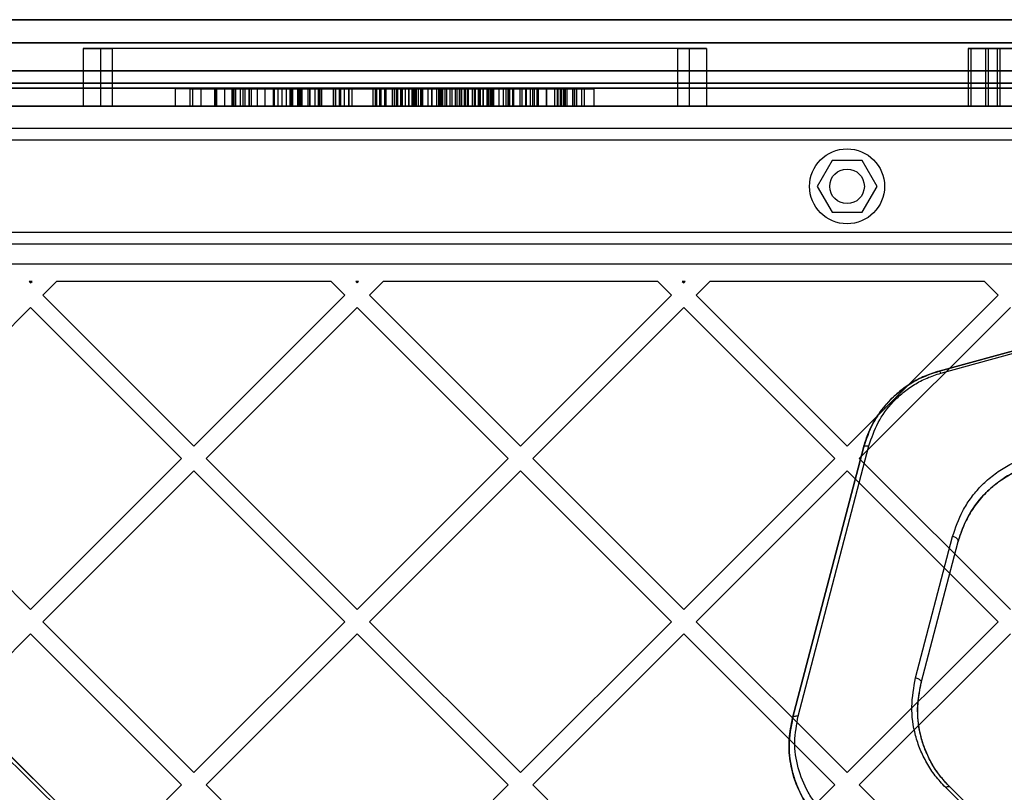
# Model space of a CAD drawing. Units: millimetres. Extents: x 16362 to 24313, y 28492 to 34050.
# Drawn here: x 19979 to 20149, y 32051 to 32185 of the extents above; entities that cross this region are included whole.
import ezdxf

# ---------------------------------------------------------------- set-up
doc = ezdxf.new("R2010")
doc.units = ezdxf.units.MM
doc.header["$LTSCALE"] = 200

msp = doc.modelspace()

# ---------------------------------------------------------------- linework, layer by layer
at = {"color": 7, "linetype": 'Continuous', "lineweight": 25}
for p, q in [((20429.71, 32184.54), (19814.71, 32184.54)), ((19894.29, 32184.54), (20350.13, 32184.54)), ((19812.71, 32180.54), (20431.71, 32180.54)), ((20348.89, 32180.54), (19895.53, 32180.54)), ((19994.89, 32179.54), (19989.89, 32179.54)), ((19989.89, 32179.54), (19994.89, 32179.54)), ((19989.89, 32179.54), (19989.89, 32169.54)), ((19989.89, 32179.54), (19994.89, 32179.54)), ((19994.89, 32179.54), (19989.89, 32179.54)), ((19989.89, 32179.54), (19994.89, 32179.54)), ((19994.89, 32179.54), (19989.89, 32179.54)), ((19994.89, 32179.54), (19989.89, 32179.54)), ((19989.89, 32179.54), (19994.89, 32179.54)), ((19992.89, 32179.54), (19994.89, 32179.54)), ((19992.89, 32179.54), (19992.89, 32169.54)), ((19994.89, 32179.54), (19992.89, 32179.54)), ((19992.89, 32179.54), (19994.89, 32179.54)), ((19994.89, 32179.54), (19992.89, 32179.54)), ((19992.89, 32179.54), (19994.89, 32179.54)), ((19994.89, 32179.54), (19992.89, 32179.54)), ((19994.89, 32179.54), (19992.89, 32179.54)), ((19992.89, 32179.54), (19994.89, 32179.54)), ((19994.89, 32179.54), (19994.89, 32169.54)), ((20092.87, 32179.54), (19994.89, 32179.54)), ((20092.87, 32179.54), (20092.87, 32169.54)), ((20097.87, 32179.54), (20092.87, 32179.54)), ((20092.87, 32179.54), (20097.87, 32179.54)), ((20094.87, 32179.54), (20092.87, 32179.54)), ((20092.87, 32179.54), (20094.87, 32179.54)), ((20092.87, 32179.54), (20097.87, 32179.54)), ((20094.87, 32179.54), (20092.87, 32179.54)), ((20092.87, 32179.54), (20094.87, 32179.54)), ((20097.87, 32179.54), (20092.87, 32179.54)), ((20092.87, 32179.54), (20097.87, 32179.54)), ((20097.87, 32179.54), (20092.87, 32179.54)), ((20094.87, 32179.54), (20092.87, 32179.54)), ((20092.87, 32179.54), (20094.87, 32179.54)), ((20092.87, 32179.54), (20094.87, 32179.54)), ((20092.87, 32179.54), (20097.87, 32179.54)), ((20094.87, 32179.54), (20092.87, 32179.54)), ((20097.87, 32179.54), (20092.87, 32179.54)), ((20094.87, 32179.54), (20094.87, 32169.54)), ((20097.87, 32179.54), (20097.87, 32169.54)), ((20143.22, 32179.54), (20148.22, 32179.54)), ((20143.22, 32179.54), (20143.22, 32169.54)), ((20148.22, 32179.54), (20143.22, 32179.54)), ((20143.22, 32179.54), (20148.22, 32179.54)), ((20148.22, 32179.54), (20143.22, 32179.54)), ((20143.22, 32179.54), (20148.22, 32179.54)), ((20148.22, 32179.54), (20143.22, 32179.54)), ((20143.67, 32179.54), (20143.67, 32169.54)), ((20148.67, 32179.54), (20143.67, 32179.54)), ((20143.67, 32179.54), (20148.67, 32179.54)), ((20148.22, 32179.54), (20146.22, 32179.54)), ((20146.22, 32179.54), (20146.22, 32169.54)), ((20146.22, 32179.54), (20148.22, 32179.54)), ((20148.22, 32179.54), (20146.22, 32179.54)), ((20146.22, 32179.54), (20148.22, 32179.54)), ((20146.22, 32179.54), (20148.22, 32179.54)), ((20148.22, 32179.54), (20146.22, 32179.54)), ((20146.67, 32179.54), (20148.67, 32179.54)), ((20148.67, 32179.54), (20146.67, 32179.54)), ((20146.67, 32179.54), (20146.67, 32169.54)), ((20148.22, 32179.54), (20246.2, 32179.54)), ((20148.22, 32179.54), (20148.22, 32169.54)), ((20148.67, 32179.54), (20148.67, 32169.54)), ((20246.65, 32179.54), (20148.67, 32179.54)), ((20432.67, 32175.66), (19811.75, 32175.66)), ((19845.2, 32175.66), (20399.22, 32175.66)), ((20431.71, 32173.54), (19812.71, 32173.54)), ((19895.53, 32173.54), (20348.89, 32173.54)), ((19813.65, 32172.66), (20430.77, 32172.66)), ((20402.23, 32172.66), (19842.2, 32172.66)), ((20005.81, 32172.54), (20005.81, 32169.54)), ((20005.81, 32172.54), (20005.81, 32169.54)), ((20017.57, 32172.54), (20005.83, 32172.54)), ((20017.57, 32172.54), (20005.83, 32172.54)), ((20008.36, 32172.54), (20030.68, 32172.54)), ((20008.36, 32172.54), (20008.36, 32169.54)), ((20008.81, 32172.54), (20008.81, 32169.54)), ((20008.81, 32172.54), (20008.81, 32169.54)), ((20018.99, 32172.54), (20008.84, 32172.54)), ((20018.99, 32172.54), (20008.84, 32172.54)), ((20010.27, 32172.54), (20073.24, 32172.54)), ((20010.27, 32172.54), (20010.27, 32169.54)), ((20012.64, 32172.54), (20012.64, 32169.54)), ((20017.88, 32172.54), (20012.64, 32172.54)), ((20012.88, 32172.54), (20012.88, 32169.54)), ((20015.94, 32172.54), (20012.89, 32172.54)), ((20012.99, 32172.54), (20012.99, 32169.54)), ((20016.28, 32172.54), (20012.99, 32172.54)), ((20014.35, 32172.54), (20014.35, 32169.54)), ((20023.62, 32172.54), (20014.35, 32172.54)), ((20015.64, 32172.54), (20015.64, 32169.54)), ((20020.05, 32172.54), (20015.64, 32172.54)), ((20015.88, 32172.54), (20015.88, 32169.54)), ((20018.59, 32172.54), (20015.89, 32172.54)), ((20015.94, 32172.54), (20015.94, 32169.54)), ((20015.94, 32172.54), (20021.36, 32172.54)), ((20015.98, 32172.54), (20015.98, 32169.54)), ((20018.66, 32172.54), (20015.98, 32172.54)), ((20016.28, 32172.54), (20016.28, 32169.54)), ((20022.99, 32172.54), (20016.28, 32172.54)), ((20017.08, 32172.54), (20017.08, 32169.54)), ((20025.7, 32172.54), (20017.08, 32172.54)), ((20067.3, 32172.54), (20017.57, 32172.54)), ((20017.57, 32172.54), (20017.57, 32169.54)), ((20067.3, 32172.54), (20017.57, 32172.54)), ((20017.88, 32172.54), (20025.88, 32172.54)), ((20017.88, 32172.54), (20017.88, 32169.54)), ((20018.59, 32172.54), (20022.78, 32172.54)), ((20018.59, 32172.54), (20018.59, 32169.54)), ((20025.04, 32172.54), (20018.66, 32172.54)), ((20018.66, 32172.54), (20018.66, 32169.54)), ((20018.99, 32172.54), (20018.99, 32169.54)), ((20065.89, 32172.54), (20018.99, 32172.54)), ((20065.89, 32172.54), (20018.99, 32172.54)), ((20020.05, 32172.54), (20020.05, 32169.54)), ((20020.05, 32172.54), (20027.37, 32172.54)), ((20021.36, 32172.54), (20036.4, 32172.54)), ((20021.36, 32172.54), (20021.36, 32169.54)), ((20022.78, 32172.54), (20035.87, 32172.54)), ((20022.78, 32172.54), (20022.78, 32169.54)), ((20022.99, 32172.54), (20022.99, 32169.54)), ((20022.99, 32172.54), (20024.28, 32172.54)), ((20023.62, 32172.54), (20023.62, 32169.54)), ((20027.59, 32172.54), (20023.62, 32172.54)), ((20024.28, 32172.54), (20024.28, 32169.54)), ((20024.28, 32172.54), (20027.77, 32172.54)), ((20025.04, 32172.54), (20027.03, 32172.54)), ((20025.04, 32172.54), (20025.04, 32169.54)), ((20028.8, 32172.54), (20025.7, 32172.54)), ((20025.7, 32172.54), (20025.7, 32169.54)), ((20025.88, 32172.54), (20034.46, 32172.54)), ((20025.88, 32172.54), (20025.88, 32169.54)), ((20026.09, 32172.54), (20026.09, 32169.54)), ((20026.09, 32172.54), (20026.09, 32169.54)), ((20030.68, 32172.54), (20026.12, 32172.54)), ((20030.68, 32172.54), (20026.12, 32172.54)), ((20029.13, 32172.54), (20026.13, 32172.54)), ((20030.91, 32172.54), (20026.13, 32172.54)), ((20026.13, 32172.54), (20026.13, 32169.54)), ((20027.03, 32172.54), (20030.73, 32172.54)), ((20027.03, 32172.54), (20027.03, 32169.54)), ((20027.12, 32172.54), (20033.22, 32172.54)), ((20027.12, 32172.54), (20027.12, 32169.54)), ((20027.12, 32172.54), (20033.22, 32172.54)), ((20027.37, 32172.54), (20027.37, 32169.54)), ((20027.37, 32172.54), (20034.25, 32172.54)), ((20027.59, 32172.54), (20027.59, 32169.54)), ((20035.12, 32172.54), (20027.59, 32172.54)), ((20031.18, 32172.54), (20027.77, 32172.54)), ((20027.77, 32172.54), (20027.77, 32169.54)), ((20028.8, 32172.54), (20028.8, 32169.54)), ((20035.89, 32172.54), (20028.8, 32172.54)), ((20029.09, 32172.54), (20029.09, 32169.54)), ((20029.09, 32172.54), (20029.09, 32169.54)), ((20034.35, 32172.54), (20029.11, 32172.54)), ((20034.35, 32172.54), (20029.11, 32172.54)), ((20029.13, 32172.54), (20029.13, 32169.54)), ((20033.53, 32172.54), (20029.13, 32172.54)), ((20030.01, 32172.54), (20034.46, 32172.54)), ((20030.01, 32172.54), (20030.01, 32169.54)), ((20030.01, 32172.54), (20034.46, 32172.54)), ((20030.68, 32169.54), (20030.68, 32172.54)), ((20033.58, 32172.54), (20030.73, 32172.54)), ((20030.73, 32172.54), (20030.73, 32169.54)), ((20030.91, 32172.54), (20030.91, 32169.54)), ((20040.07, 32172.54), (20030.91, 32172.54)), ((20040.48, 32172.54), (20031.18, 32172.54)), ((20031.18, 32172.54), (20031.18, 32169.54)), ((20033.22, 32172.54), (20033.22, 32169.54)), ((20033.22, 32172.54), (20049.58, 32172.54)), ((20033.22, 32172.54), (20049.58, 32172.54)), ((20033.53, 32172.54), (20033.53, 32169.54)), ((20041.24, 32172.54), (20033.53, 32172.54)), ((20040.7, 32172.54), (20033.58, 32172.54)), ((20033.58, 32172.54), (20033.58, 32169.54)), ((20034.25, 32172.54), (20034.25, 32169.54)), ((20034.25, 32172.54), (20050.27, 32172.54)), ((20034.35, 32172.54), (20047.91, 32172.54)), ((20034.35, 32169.54), (20034.35, 32172.54)), ((20034.46, 32172.54), (20034.46, 32169.54)), ((20034.46, 32172.54), (20051.69, 32172.54)), ((20034.46, 32172.54), (20048.34, 32172.54)), ((20034.46, 32172.54), (20034.46, 32169.54)), ((20034.46, 32172.54), (20048.34, 32172.54)), ((20035.12, 32172.54), (20035.12, 32169.54)), ((20048.59, 32172.54), (20035.12, 32172.54)), ((20035.87, 32172.54), (20044.88, 32172.54)), ((20035.87, 32172.54), (20035.87, 32169.54)), ((20035.89, 32172.54), (20035.89, 32169.54)), ((20045.72, 32172.54), (20035.89, 32172.54)), ((20036.4, 32172.54), (20044.09, 32172.54)), ((20036.4, 32172.54), (20036.4, 32169.54)), ((20040.07, 32172.54), (20040.07, 32169.54)), ((20045.72, 32172.54), (20040.07, 32172.54)), ((20040.48, 32172.54), (20040.48, 32169.54)), ((20044.33, 32172.54), (20040.48, 32172.54)), ((20040.7, 32172.54), (20040.7, 32169.54)), ((20043.84, 32172.54), (20040.7, 32172.54)), ((20041.24, 32172.54), (20041.24, 32169.54)), ((20046.84, 32172.54), (20041.24, 32172.54)), ((20041.44, 32172.54), (20044.39, 32172.54)), ((20041.44, 32172.54), (20042.33, 32172.54)), ((20041.44, 32172.54), (20041.44, 32169.54)), ((20042.08, 32172.54), (20042.08, 32169.54)), ((20046.22, 32172.54), (20042.09, 32172.54)), ((20042.26, 32172.54), (20042.26, 32169.54)), ((20042.26, 32172.54), (20042.33, 32172.54)), ((20042.33, 32172.54), (20042.33, 32169.54)), ((20043.43, 32172.54), (20043.84, 32172.54)), ((20046.28, 32172.54), (20043.43, 32172.54)), ((20043.43, 32172.54), (20043.43, 32169.54)), ((20043.84, 32169.54), (20043.84, 32172.54)), ((20044.09, 32172.54), (20044.09, 32169.54)), ((20044.09, 32172.54), (20057.78, 32172.54)), ((20044.33, 32169.54), (20044.33, 32172.54)), ((20044.39, 32169.54), (20044.39, 32172.54)), ((20044.88, 32172.54), (20057.3, 32172.54)), ((20044.88, 32172.54), (20044.88, 32169.54)), ((20045.08, 32172.54), (20045.08, 32169.54)), ((20047.06, 32172.54), (20045.08, 32172.54)), ((20045.15, 32172.54), (20045.15, 32169.54)), ((20045.15, 32172.54), (20047.55, 32172.54)), ((20045.72, 32169.54), (20045.72, 32172.54)), ((20046.22, 32172.54), (20046.22, 32169.54)), ((20055.29, 32172.54), (20046.22, 32172.54)), ((20046.28, 32172.54), (20046.87, 32172.54)), ((20046.28, 32172.54), (20046.28, 32169.54)), ((20046.84, 32172.54), (20046.84, 32169.54)), ((20056.56, 32172.54), (20046.84, 32172.54)), ((20051.11, 32172.54), (20046.87, 32172.54)), ((20046.87, 32169.54), (20046.87, 32172.54)), ((20047.06, 32172.54), (20047.06, 32169.54)), ((20054.63, 32172.54), (20047.06, 32172.54)), ((20047.18, 32172.54), (20047.18, 32169.54)), ((20047.18, 32172.54), (20048.68, 32172.54)), ((20047.18, 32172.54), (20047.39, 32172.54)), ((20051.93, 32172.54), (20047.32, 32172.54)), ((20047.32, 32169.54), (20047.32, 32172.54)), ((20047.39, 32169.54), (20047.39, 32172.54)), ((20047.55, 32172.54), (20047.55, 32169.54)), ((20047.55, 32172.54), (20050.21, 32172.54)), ((20047.91, 32172.54), (20053.47, 32172.54)), ((20047.91, 32172.54), (20047.91, 32169.54)), ((20047.91, 32172.54), (20053.47, 32172.54)), ((20048.34, 32172.54), (20052.55, 32172.54)), ((20048.34, 32172.54), (20048.34, 32169.54)), ((20048.34, 32172.54), (20052.55, 32172.54)), ((20048.59, 32169.54), (20048.59, 32172.54)), ((20051.44, 32172.54), (20048.59, 32172.54)), ((20048.68, 32172.54), (20052.81, 32172.54)), ((20048.68, 32172.54), (20048.68, 32169.54)), ((20049.58, 32172.54), (20055.44, 32172.54)), ((20049.58, 32172.54), (20049.58, 32169.54)), ((20049.58, 32172.54), (20055.44, 32172.54)), ((20050.21, 32172.54), (20050.21, 32169.54)), ((20050.21, 32172.54), (20052.81, 32172.54)), ((20050.27, 32172.54), (20050.27, 32169.54)), ((20050.27, 32172.54), (20052.16, 32172.54)), ((20056.07, 32172.54), (20051.11, 32172.54)), ((20051.11, 32172.54), (20051.11, 32169.54)), ((20051.44, 32172.54), (20051.44, 32169.54)), ((20055.05, 32172.54), (20051.44, 32172.54)), ((20051.63, 32172.54), (20056.44, 32172.54)), ((20051.63, 32172.54), (20074.94, 32172.54)), ((20051.63, 32172.54), (20051.63, 32169.54)), ((20051.63, 32172.54), (20056.44, 32172.54)), ((20053.77, 32172.54), (20051.65, 32172.54)), ((20057.63, 32172.54), (20051.65, 32172.54)), ((20051.65, 32169.54), (20051.65, 32172.54)), ((20051.69, 32172.54), (20054.35, 32172.54)), ((20051.69, 32172.54), (20051.69, 32169.54)), ((20051.93, 32172.54), (20051.93, 32169.54)), ((20058.67, 32172.54), (20051.93, 32172.54)), ((20052.16, 32172.54), (20052.16, 32169.54)), ((20052.16, 32172.54), (20058.31, 32172.54)), ((20052.55, 32172.54), (20052.55, 32169.54)), ((20052.81, 32172.54), (20063.43, 32172.54)), ((20052.81, 32172.54), (20052.81, 32169.54)), ((20052.81, 32172.54), (20061.92, 32172.54)), ((20052.81, 32172.54), (20052.81, 32169.54)), ((20053.48, 32169.54), (20053.48, 32172.54)), ((20053.48, 32169.54), (20053.48, 32172.54)), ((20055.86, 32172.54), (20053.77, 32172.54)), ((20053.77, 32172.54), (20053.77, 32169.54)), ((20054.35, 32172.54), (20060.96, 32172.54)), ((20054.35, 32172.54), (20054.35, 32169.54)), ((20062.67, 32172.54), (20054.63, 32172.54)), ((20054.63, 32172.54), (20054.63, 32169.54)), ((20055.05, 32172.54), (20055.4, 32172.54)), ((20055.05, 32172.54), (20055.05, 32169.54)), ((20055.29, 32172.54), (20055.29, 32169.54)), ((20064.41, 32172.54), (20055.29, 32172.54)), ((20055.4, 32172.54), (20055.4, 32169.54)), ((20055.4, 32169.54), (20055.4, 32172.54)), ((20055.4, 32172.54), (20055.4, 32169.54)), ((20057.25, 32172.54), (20055.4, 32172.54)), ((20055.44, 32172.54), (20055.44, 32169.54)), ((20055.86, 32172.54), (20055.86, 32169.54)), ((20056.38, 32172.54), (20055.86, 32172.54)), ((20060.75, 32172.54), (20056.07, 32172.54)), ((20056.07, 32172.54), (20056.07, 32169.54)), ((20056.38, 32172.54), (20056.38, 32169.54)), ((20056.38, 32172.54), (20059.1, 32172.54)), ((20056.48, 32169.54), (20056.48, 32172.54)), ((20056.48, 32169.54), (20056.48, 32172.54)), ((20056.56, 32172.54), (20056.56, 32169.54)), ((20060.17, 32172.54), (20056.56, 32172.54)), ((20057.25, 32172.54), (20057.25, 32169.54)), ((20060.01, 32172.54), (20057.25, 32172.54)), ((20057.3, 32172.54), (20068.02, 32172.54)), ((20057.3, 32172.54), (20057.3, 32169.54)), ((20057.63, 32172.54), (20057.63, 32169.54)), ((20063.13, 32172.54), (20057.63, 32172.54)), ((20057.78, 32172.54), (20070.17, 32172.54)), ((20057.78, 32172.54), (20057.78, 32169.54)), ((20058.31, 32172.54), (20060.44, 32172.54)), ((20058.31, 32172.54), (20058.31, 32169.54)), ((20058.45, 32172.54), (20058.45, 32169.54)), ((20059.83, 32172.54), (20058.46, 32172.54)), ((20058.67, 32172.54), (20058.67, 32169.54)), ((20063.73, 32172.54), (20058.67, 32172.54)), ((20059.1, 32172.54), (20059.1, 32169.54)), ((20059.1, 32172.54), (20065.87, 32172.54)), ((20059.2, 32172.54), (20059.2, 32169.54)), ((20059.2, 32172.54), (20060.78, 32172.54)), ((20059.83, 32172.54), (20059.83, 32169.54)), ((20060.5, 32172.54), (20059.83, 32172.54)), ((20067.74, 32172.54), (20060.01, 32172.54)), ((20060.01, 32172.54), (20060.01, 32169.54)), ((20060.17, 32172.54), (20060.71, 32172.54)), ((20060.17, 32172.54), (20060.17, 32169.54)), ((20060.44, 32172.54), (20060.44, 32169.54)), ((20065.9, 32172.54), (20060.5, 32172.54)), ((20060.5, 32172.54), (20060.5, 32169.54)), ((20060.71, 32169.54), (20060.71, 32172.54)), ((20060.75, 32172.54), (20064.25, 32172.54)), ((20060.75, 32172.54), (20060.75, 32169.54)), ((20060.78, 32172.54), (20060.78, 32169.54)), ((20060.78, 32172.54), (20066.64, 32172.54)), ((20060.96, 32172.54), (20063.43, 32172.54)), ((20060.96, 32172.54), (20060.96, 32169.54)), ((20061.92, 32172.54), (20061.92, 32169.54)), ((20065.54, 32172.54), (20061.92, 32172.54)), ((20062.67, 32172.54), (20062.67, 32169.54)), ((20065.54, 32172.54), (20062.67, 32172.54)), ((20063.13, 32172.54), (20063.71, 32172.54)), ((20063.13, 32172.54), (20063.13, 32169.54)), ((20068.5, 32172.54), (20063.43, 32172.54)), ((20063.43, 32172.54), (20063.43, 32169.54)), ((20063.43, 32172.54), (20063.43, 32169.54)), ((20063.71, 32169.54), (20063.71, 32172.54)), ((20063.73, 32172.54), (20063.73, 32169.54)), ((20063.73, 32172.54), (20066.54, 32172.54)), ((20070.07, 32172.54), (20064.25, 32172.54)), ((20064.25, 32172.54), (20064.25, 32169.54)), ((20064.41, 32172.54), (20064.41, 32169.54)), ((20064.41, 32172.54), (20068.73, 32172.54)), ((20065.54, 32172.54), (20065.54, 32169.54)), ((20065.87, 32172.54), (20065.87, 32169.54)), ((20071.53, 32172.54), (20065.87, 32172.54)), ((20065.89, 32172.54), (20075.38, 32172.54)), ((20065.89, 32172.54), (20065.89, 32169.54)), ((20065.89, 32172.54), (20075.38, 32172.54)), ((20065.9, 32172.54), (20065.9, 32169.54)), ((20073.35, 32172.54), (20065.9, 32172.54)), ((20072.74, 32172.54), (20066.54, 32172.54)), ((20066.54, 32172.54), (20066.54, 32169.54)), ((20066.64, 32172.54), (20066.64, 32169.54)), ((20072.51, 32172.54), (20066.64, 32172.54)), ((20067.3, 32172.54), (20078.41, 32172.54)), ((20067.3, 32172.54), (20067.3, 32169.54)), ((20067.3, 32172.54), (20078.41, 32172.54)), ((20067.74, 32172.54), (20067.74, 32169.54)), ((20076.2, 32172.54), (20067.74, 32172.54)), ((20068.02, 32172.54), (20072.06, 32172.54)), ((20068.02, 32172.54), (20068.02, 32169.54)), ((20068.5, 32172.54), (20068.5, 32169.54)), ((20068.75, 32169.54), (20068.75, 32172.54)), ((20070.07, 32172.54), (20070.07, 32169.54)), ((20070.17, 32172.54), (20070.17, 32169.54)), ((20070.17, 32172.54), (20075.05, 32172.54)), ((20072.1, 32172.54), (20071.53, 32172.54)), ((20071.53, 32172.54), (20071.53, 32169.54)), ((20072.07, 32169.54), (20072.07, 32172.54)), ((20073.47, 32172.54), (20072.1, 32172.54)), ((20072.1, 32172.54), (20072.1, 32169.54)), ((20072.51, 32172.54), (20072.51, 32169.54)), ((20073.17, 32172.54), (20072.51, 32172.54)), ((20072.74, 32172.54), (20072.74, 32169.54)), ((20073.17, 32169.54), (20073.17, 32172.54)), ((20073.17, 32172.54), (20073.71, 32172.54)), ((20073.24, 32172.54), (20073.24, 32169.54)), ((20073.35, 32172.54), (20073.35, 32169.54)), ((20073.47, 32169.54), (20073.47, 32172.54)), ((20074.67, 32172.54), (20073.47, 32172.54)), ((20073.72, 32169.54), (20073.72, 32172.54)), ((20074.67, 32172.54), (20076.71, 32172.54)), ((20074.67, 32172.54), (20074.67, 32169.54)), ((20074.94, 32172.54), (20074.94, 32169.54)), ((20075.07, 32169.54), (20075.07, 32172.54)), ((20075.42, 32169.54), (20075.42, 32172.54)), ((20075.42, 32169.54), (20075.42, 32172.54)), ((20076.2, 32172.54), (20076.2, 32169.54)), ((20076.72, 32169.54), (20076.72, 32172.54)), ((20078.42, 32169.54), (20078.42, 32172.54)), ((20078.42, 32169.54), (20078.42, 32172.54)), ((19814.71, 32169.54), (20429.71, 32169.54)), ((20350.13, 32169.54), (19894.29, 32169.54)), ((19989.89, 32169.54), (19994.89, 32169.54)), ((19994.89, 32169.54), (19989.89, 32169.54)), ((19989.89, 32169.54), (19994.89, 32169.54)), ((19994.89, 32169.54), (19989.89, 32169.54)), ((19994.89, 32169.54), (19989.89, 32169.54)), ((19989.89, 32169.54), (19994.89, 32169.54)), ((19994.89, 32169.54), (19989.89, 32169.54)), ((19989.89, 32169.54), (19994.89, 32169.54)), ((19994.89, 32169.54), (19992.89, 32169.54)), ((19992.89, 32169.54), (19994.89, 32169.54)), ((19994.89, 32169.54), (19992.89, 32169.54)), ((19992.89, 32169.54), (19994.89, 32169.54)), ((19994.89, 32169.54), (19992.89, 32169.54)), ((19992.89, 32169.54), (19994.89, 32169.54)), ((19994.89, 32169.54), (19992.89, 32169.54)), ((19992.89, 32169.54), (19994.89, 32169.54)), ((19994.89, 32169.54), (20092.87, 32169.54)), ((20017.57, 32169.54), (20005.83, 32169.54)), ((20017.57, 32169.54), (20005.83, 32169.54)), ((20008.36, 32169.54), (20030.68, 32169.54)), ((20018.99, 32169.54), (20008.84, 32169.54)), ((20018.99, 32169.54), (20008.84, 32169.54)), ((20010.27, 32169.54), (20073.24, 32169.54)), ((20017.88, 32169.54), (20012.64, 32169.54)), ((20015.94, 32169.54), (20012.89, 32169.54)), ((20016.28, 32169.54), (20012.99, 32169.54)), ((20023.62, 32169.54), (20014.35, 32169.54)), ((20020.05, 32169.54), (20015.64, 32169.54)), ((20018.59, 32169.54), (20015.89, 32169.54)), ((20015.94, 32169.54), (20021.36, 32169.54)), ((20018.66, 32169.54), (20015.98, 32169.54)), ((20022.99, 32169.54), (20016.28, 32169.54)), ((20025.7, 32169.54), (20017.08, 32169.54)), ((20067.3, 32169.54), (20017.57, 32169.54)), ((20067.3, 32169.54), (20017.57, 32169.54)), ((20017.88, 32169.54), (20025.88, 32169.54)), ((20018.59, 32169.54), (20022.78, 32169.54)), ((20025.04, 32169.54), (20018.66, 32169.54)), ((20065.89, 32169.54), (20018.99, 32169.54)), ((20065.89, 32169.54), (20018.99, 32169.54)), ((20020.05, 32169.54), (20027.37, 32169.54)), ((20021.36, 32169.54), (20036.4, 32169.54)), ((20022.78, 32169.54), (20035.87, 32169.54)), ((20022.99, 32169.54), (20024.28, 32169.54)), ((20027.59, 32169.54), (20023.62, 32169.54)), ((20024.28, 32169.54), (20027.77, 32169.54)), ((20025.04, 32169.54), (20027.03, 32169.54)), ((20028.8, 32169.54), (20025.7, 32169.54)), ((20025.88, 32169.54), (20034.46, 32169.54)), ((20030.68, 32169.54), (20026.12, 32169.54)), ((20030.68, 32169.54), (20026.12, 32169.54)), ((20029.13, 32169.54), (20026.13, 32169.54)), ((20030.91, 32169.54), (20026.13, 32169.54)), ((20027.03, 32169.54), (20030.73, 32169.54)), ((20027.12, 32169.54), (20033.22, 32169.54)), ((20027.12, 32169.54), (20033.22, 32169.54)), ((20027.37, 32169.54), (20034.25, 32169.54)), ((20035.12, 32169.54), (20027.59, 32169.54)), ((20031.18, 32169.54), (20027.77, 32169.54)), ((20035.89, 32169.54), (20028.8, 32169.54)), ((20034.35, 32169.54), (20029.11, 32169.54)), ((20034.35, 32169.54), (20029.11, 32169.54)), ((20033.53, 32169.54), (20029.13, 32169.54)), ((20030.01, 32169.54), (20034.46, 32169.54)), ((20030.01, 32169.54), (20034.46, 32169.54)), ((20033.58, 32169.54), (20030.73, 32169.54)), ((20040.07, 32169.54), (20030.91, 32169.54)), ((20040.48, 32169.54), (20031.18, 32169.54)), ((20033.22, 32169.54), (20049.58, 32169.54)), ((20033.22, 32169.54), (20049.58, 32169.54)), ((20041.24, 32169.54), (20033.53, 32169.54)), ((20040.7, 32169.54), (20033.58, 32169.54)), ((20034.25, 32169.54), (20050.27, 32169.54)), ((20034.35, 32169.54), (20047.91, 32169.54)), ((20034.46, 32169.54), (20051.69, 32169.54)), ((20034.46, 32169.54), (20048.34, 32169.54)), ((20034.46, 32169.54), (20048.34, 32169.54)), ((20048.59, 32169.54), (20035.12, 32169.54)), ((20035.87, 32169.54), (20044.88, 32169.54)), ((20045.72, 32169.54), (20035.89, 32169.54)), ((20036.4, 32169.54), (20044.09, 32169.54)), ((20045.72, 32169.54), (20040.07, 32169.54)), ((20044.33, 32169.54), (20040.48, 32169.54)), ((20043.84, 32169.54), (20040.7, 32169.54)), ((20046.84, 32169.54), (20041.24, 32169.54)), ((20041.44, 32169.54), (20044.39, 32169.54)), ((20041.44, 32169.54), (20042.33, 32169.54)), ((20046.22, 32169.54), (20042.09, 32169.54)), ((20042.26, 32169.54), (20042.33, 32169.54)), ((20043.43, 32169.54), (20043.84, 32169.54)), ((20046.28, 32169.54), (20043.43, 32169.54)), ((20044.09, 32169.54), (20057.78, 32169.54)), ((20044.88, 32169.54), (20057.3, 32169.54)), ((20047.06, 32169.54), (20045.08, 32169.54)), ((20045.15, 32169.54), (20047.55, 32169.54)), ((20055.29, 32169.54), (20046.22, 32169.54)), ((20046.28, 32169.54), (20046.87, 32169.54)), ((20056.56, 32169.54), (20046.84, 32169.54)), ((20051.11, 32169.54), (20046.87, 32169.54)), ((20054.63, 32169.54), (20047.06, 32169.54)), ((20047.18, 32169.54), (20047.39, 32169.54)), ((20047.18, 32169.54), (20048.68, 32169.54)), ((20051.93, 32169.54), (20047.32, 32169.54)), ((20047.55, 32169.54), (20050.21, 32169.54)), ((20047.91, 32169.54), (20053.47, 32169.54)), ((20047.91, 32169.54), (20053.47, 32169.54)), ((20048.34, 32169.54), (20052.55, 32169.54)), ((20048.34, 32169.54), (20052.55, 32169.54)), ((20051.44, 32169.54), (20048.59, 32169.54)), ((20048.68, 32169.54), (20052.81, 32169.54)), ((20049.58, 32169.54), (20055.44, 32169.54)), ((20049.58, 32169.54), (20055.44, 32169.54)), ((20050.21, 32169.54), (20052.81, 32169.54)), ((20050.27, 32169.54), (20052.16, 32169.54)), ((20056.07, 32169.54), (20051.11, 32169.54)), ((20055.05, 32169.54), (20051.44, 32169.54)), ((20051.63, 32169.54), (20056.44, 32169.54)), ((20051.63, 32169.54), (20074.94, 32169.54)), ((20051.63, 32169.54), (20056.44, 32169.54)), ((20053.77, 32169.54), (20051.65, 32169.54)), ((20057.63, 32169.54), (20051.65, 32169.54)), ((20051.69, 32169.54), (20054.35, 32169.54)), ((20058.67, 32169.54), (20051.93, 32169.54)), ((20052.16, 32169.54), (20058.31, 32169.54)), ((20052.81, 32169.54), (20063.43, 32169.54)), ((20052.81, 32169.54), (20061.92, 32169.54)), ((20055.86, 32169.54), (20053.77, 32169.54)), ((20054.35, 32169.54), (20060.96, 32169.54)), ((20062.67, 32169.54), (20054.63, 32169.54)), ((20055.05, 32169.54), (20055.4, 32169.54)), ((20064.41, 32169.54), (20055.29, 32169.54)), ((20057.25, 32169.54), (20055.4, 32169.54)), ((20056.38, 32169.54), (20055.86, 32169.54)), ((20060.75, 32169.54), (20056.07, 32169.54)), ((20056.38, 32169.54), (20059.1, 32169.54)), ((20060.17, 32169.54), (20056.56, 32169.54)), ((20060.01, 32169.54), (20057.25, 32169.54)), ((20057.3, 32169.54), (20068.02, 32169.54)), ((20063.13, 32169.54), (20057.63, 32169.54)), ((20057.78, 32169.54), (20070.17, 32169.54)), ((20058.31, 32169.54), (20060.44, 32169.54)), ((20059.83, 32169.54), (20058.46, 32169.54)), ((20063.73, 32169.54), (20058.67, 32169.54)), ((20059.1, 32169.54), (20065.87, 32169.54)), ((20059.2, 32169.54), (20060.78, 32169.54)), ((20060.5, 32169.54), (20059.83, 32169.54)), ((20067.74, 32169.54), (20060.01, 32169.54)), ((20060.17, 32169.54), (20060.71, 32169.54)), ((20065.9, 32169.54), (20060.5, 32169.54)), ((20060.75, 32169.54), (20064.25, 32169.54)), ((20060.78, 32169.54), (20066.64, 32169.54)), ((20060.96, 32169.54), (20063.43, 32169.54)), ((20065.54, 32169.54), (20061.92, 32169.54)), ((20065.54, 32169.54), (20062.67, 32169.54)), ((20063.13, 32169.54), (20063.71, 32169.54)), ((20068.5, 32169.54), (20063.43, 32169.54)), ((20063.73, 32169.54), (20066.54, 32169.54)), ((20070.07, 32169.54), (20064.25, 32169.54)), ((20064.41, 32169.54), (20068.73, 32169.54)), ((20071.53, 32169.54), (20065.87, 32169.54)), ((20065.89, 32169.54), (20075.38, 32169.54)), ((20065.89, 32169.54), (20075.38, 32169.54)), ((20073.35, 32169.54), (20065.9, 32169.54)), ((20072.74, 32169.54), (20066.54, 32169.54)), ((20072.51, 32169.54), (20066.64, 32169.54)), ((20067.3, 32169.54), (20078.41, 32169.54)), ((20067.3, 32169.54), (20078.41, 32169.54)), ((20076.2, 32169.54), (20067.74, 32169.54)), ((20068.02, 32169.54), (20072.06, 32169.54)), ((20070.17, 32169.54), (20075.05, 32169.54)), ((20072.1, 32169.54), (20071.53, 32169.54)), ((20073.47, 32169.54), (20072.1, 32169.54)), ((20073.17, 32169.54), (20072.51, 32169.54)), ((20073.17, 32169.54), (20073.71, 32169.54)), ((20074.67, 32169.54), (20073.47, 32169.54)), ((20074.67, 32169.54), (20076.71, 32169.54)), ((20094.87, 32169.54), (20092.87, 32169.54)), ((20092.87, 32169.54), (20094.87, 32169.54)), ((20092.87, 32169.54), (20097.87, 32169.54)), ((20097.87, 32169.54), (20092.87, 32169.54)), ((20097.87, 32169.54), (20092.87, 32169.54)), ((20092.87, 32169.54), (20097.87, 32169.54)), ((20092.87, 32169.54), (20097.87, 32169.54)), ((20097.87, 32169.54), (20092.87, 32169.54)), ((20097.87, 32169.54), (20092.87, 32169.54)), ((20092.87, 32169.54), (20097.87, 32169.54)), ((20092.87, 32169.54), (20094.87, 32169.54)), ((20094.87, 32169.54), (20092.87, 32169.54)), ((20092.87, 32169.54), (20094.87, 32169.54)), ((20094.87, 32169.54), (20092.87, 32169.54)), ((20094.87, 32169.54), (20092.87, 32169.54)), ((20092.87, 32169.54), (20094.87, 32169.54)), ((20143.22, 32169.54), (20148.22, 32169.54)), ((20148.22, 32169.54), (20143.22, 32169.54)), ((20143.22, 32169.54), (20148.22, 32169.54)), ((20148.22, 32169.54), (20143.22, 32169.54)), ((20148.22, 32169.54), (20143.22, 32169.54)), ((20143.22, 32169.54), (20148.22, 32169.54)), ((20148.67, 32169.54), (20143.67, 32169.54)), ((20143.67, 32169.54), (20148.67, 32169.54)), ((20148.22, 32169.54), (20146.22, 32169.54)), ((20146.22, 32169.54), (20148.22, 32169.54)), ((20148.22, 32169.54), (20146.22, 32169.54)), ((20146.22, 32169.54), (20148.22, 32169.54)), ((20148.22, 32169.54), (20146.22, 32169.54)), ((20146.22, 32169.54), (20148.22, 32169.54)), ((20146.67, 32169.54), (20148.67, 32169.54)), ((20148.67, 32169.54), (20146.67, 32169.54)), ((20246.2, 32169.54), (20148.22, 32169.54)), ((20246.65, 32169.54), (20148.67, 32169.54)), ((20352.21, 32165.66), (19892.21, 32165.66)), ((20352.21, 32163.66), (19892.21, 32163.66)), ((20119.61, 32160.16), (20117.02, 32155.66)), ((20124.81, 32160.16), (20119.61, 32160.16)), ((20127.41, 32155.66), (20124.81, 32160.16)), ((20117.02, 32155.66), (20119.61, 32151.16)), ((20124.81, 32151.16), (20127.41, 32155.66)), ((20119.61, 32151.16), (20124.81, 32151.16)), ((20352.21, 32147.66), (19892.21, 32147.66)), ((20352.21, 32145.66), (19892.21, 32145.66)), ((20410.69, 32142.16), (19833.73, 32142.16)), ((19980.54, 32139.16), (19980.79, 32138.91)), ((19981.04, 32139.16), (19980.54, 32139.16)), ((19980.79, 32138.91), (19981.04, 32139.16)), ((19982.91, 32136.79), (19985.29, 32139.16)), ((20032.86, 32139.16), (19985.29, 32139.16)), ((20032.86, 32139.16), (20035.24, 32136.79)), ((20037.11, 32139.16), (20037.36, 32138.91)), ((20037.61, 32139.16), (20037.11, 32139.16)), ((20037.36, 32138.91), (20037.61, 32139.16)), ((20039.48, 32136.79), (20041.85, 32139.16)), ((20089.43, 32139.16), (20041.85, 32139.16)), ((20089.43, 32139.16), (20091.81, 32136.79)), ((20093.68, 32139.16), (20093.93, 32138.91)), ((20094.18, 32139.16), (20093.68, 32139.16)), ((20093.93, 32138.91), (20094.18, 32139.16)), ((20096.05, 32136.79), (20098.42, 32139.16)), ((20146, 32139.16), (20098.42, 32139.16)), ((20146, 32139.16), (20148.38, 32136.79)), ((19982.91, 32136.79), (20009.08, 32110.63)), ((20009.08, 32110.63), (20035.24, 32136.79)), ((20039.48, 32136.79), (20065.64, 32110.63)), ((20065.64, 32110.63), (20091.81, 32136.79)), ((20096.05, 32136.79), (20122.21, 32110.63)), ((20122.21, 32110.63), (20148.38, 32136.79)), ((20138.19, 32123.65), (20184.88, 32136.46)), ((20184.88, 32136.46), (20138.19, 32123.65)), ((20138.45, 32123.29), (20185.15, 32136.09)), ((19954.63, 32108.5), (19980.79, 32134.67)), ((19980.79, 32134.67), (20006.95, 32108.5)), ((20011.2, 32108.5), (20037.36, 32134.67)), ((20037.36, 32134.67), (20063.52, 32108.5)), ((20067.76, 32108.5), (20093.93, 32134.67)), ((20093.93, 32134.67), (20120.09, 32108.5)), ((20124.33, 32108.5), (20150.5, 32134.67)), ((20112.79, 32063.52), (20125.05, 32110.36)), ((20125.05, 32110.36), (20112.79, 32063.52)), ((20113.75, 32063.87), (20126.01, 32110.7)), ((19954.63, 32108.5), (19980.79, 32082.34)), ((19980.79, 32082.34), (20006.95, 32108.5)), ((20011.2, 32108.5), (20037.36, 32082.34)), ((20037.36, 32082.34), (20063.52, 32108.5)), ((20067.76, 32108.5), (20093.93, 32082.34)), ((20093.93, 32082.34), (20120.09, 32108.5)), ((20124.33, 32108.5), (20150.5, 32082.34)), ((19982.91, 32080.22), (20009.08, 32106.38)), ((20009.08, 32106.38), (20035.24, 32080.22)), ((20039.48, 32080.22), (20065.64, 32106.38)), ((20065.64, 32106.38), (20091.81, 32080.22)), ((20096.05, 32080.22), (20122.21, 32106.38)), ((20122.21, 32106.38), (20148.38, 32080.22)), ((20134.09, 32070.48), (20140.5, 32094.97)), ((20135.06, 32069.63), (20141.47, 32094.13)), ((20135.06, 32069.63), (20141.47, 32094.13)), ((19982.91, 32080.22), (20009.08, 32054.06)), ((20009.08, 32054.06), (20035.24, 32080.22)), ((20039.48, 32080.22), (20065.64, 32054.06)), ((20065.64, 32054.06), (20091.81, 32080.22)), ((20096.05, 32080.22), (20122.21, 32054.06)), ((20122.21, 32054.06), (20148.38, 32080.22)), ((19954.63, 32051.94), (19980.79, 32078.1)), ((19980.79, 32078.1), (20006.95, 32051.94)), ((20011.2, 32051.94), (20037.36, 32078.1)), ((20037.36, 32078.1), (20063.52, 32051.94)), ((20067.76, 32051.94), (20093.93, 32078.1)), ((20093.93, 32078.1), (20120.09, 32051.94)), ((20124.33, 32051.94), (20150.5, 32078.1)), ((19966.31, 32066.92), (20000.74, 32032.89)), ((19967.03, 32067.04), (20001.46, 32033)), ((20001.46, 32033), (19967.03, 32067.04)), ((19980.79, 32025.77), (20006.95, 32051.94)), ((20011.2, 32051.94), (20037.36, 32025.77)), ((20037.36, 32025.77), (20063.52, 32051.94)), ((20067.76, 32051.94), (20093.93, 32025.77)), ((20093.93, 32025.77), (20120.09, 32051.94)), ((20124.33, 32051.94), (20150.5, 32025.77)), ((20157.31, 32033.69), (20139.3, 32051.49)), ((20158.01, 32033.8), (20140, 32051.6)), ((20158.01, 32033.8), (20140, 32051.6))]:
    msp.add_line(p, q, dxfattribs=at)
at = {"color": 7, "linetype": 'Continuous', "lineweight": 25, "flags": 128}
for points in [[(20125.05, 32110.36), (20125.09, 32110.46), (20125.16, 32110.54), (20125.25, 32110.61), (20125.38, 32110.67), (20125.52, 32110.7), (20125.67, 32110.72), (20125.84, 32110.72), (20126.01, 32110.7)], [(20141.47, 32094.13), (20141.48, 32094.25), (20141.44, 32094.38), (20141.36, 32094.52), (20141.25, 32094.64), (20141.09, 32094.75), (20140.91, 32094.85), (20140.71, 32094.93), (20140.5, 32094.97)], [(20134.09, 32070.48), (20134.3, 32070.43), (20134.5, 32070.36), (20134.68, 32070.26), (20134.83, 32070.15), (20134.95, 32070.02), (20135.03, 32069.89), (20135.07, 32069.76), (20135.06, 32069.63)], [(20112.79, 32063.52), (20112.83, 32063.62), (20112.9, 32063.7), (20112.99, 32063.77), (20113.12, 32063.83), (20113.26, 32063.87), (20113.41, 32063.89), (20113.58, 32063.89), (20113.75, 32063.87)], [(20139.3, 32051.49), (20139.41, 32051.55), (20139.52, 32051.6), (20139.62, 32051.64), (20139.71, 32051.66), (20139.8, 32051.67), (20139.88, 32051.66), (20139.95, 32051.64), (20140, 32051.6)]]:
    msp.add_lwpolyline(points, dxfattribs=at)
at = {"color": 7, "linetype": 'Continuous', "lineweight": 25}
for radius in [6.5, 3, 3]:
    msp.add_circle((20122.21, 32155.66), radius, dxfattribs=at)
msp.add_arc((20137.93, 32123.19), 0.531, 10.4872, 61.2135, dxfattribs=at)
for points, knots in [([(20125.05, 32110.36), (20125.28, 32111.13), (20125.85, 32113.01), (20127.35, 32115.85), (20129.45, 32118.52), (20131.86, 32120.63), (20134.63, 32122.43), (20136.9, 32123.21), (20138.19, 32123.65)], [0, 0, 0, 0, 0.134204, 0.327073, 0.519746, 0.665359, 0.81085, 1, 1, 1, 1]), ([(20138.19, 32123.65), (20137.33, 32123.38), (20135.63, 32122.84), (20133.32, 32121.6), (20131.25, 32120.13), (20129.45, 32118.44), (20127.93, 32116.59), (20126.24, 32113.95), (20125.52, 32111.8), (20125.05, 32110.36)], [0, 0, 0, 0, 0.125895, 0.251121, 0.376817, 0.501601, 0.626773, 0.750993, 1, 1, 1, 1]), ([(20126.01, 32110.7), (20126.47, 32112.06), (20127.38, 32114.77), (20129.62, 32117.82), (20131.88, 32119.95), (20133.84, 32121.34), (20136.03, 32122.51), (20137.64, 32123.03), (20138.45, 32123.29)], [0, 0, 0, 0, 0.250566, 0.500338, 0.625121, 0.750497, 0.875072, 1, 1, 1, 1]), ([(20140.5, 32094.97), (20141, 32096.48), (20141.76, 32098.74), (20143.53, 32101.52), (20145.13, 32103.48), (20147.03, 32105.26), (20149.21, 32106.81), (20151.64, 32108.12), (20153.45, 32108.69), (20154.35, 32108.98)], [0, 0, 0, 0, 0.249365, 0.374501, 0.499888, 0.62459, 0.750283, 0.874838, 1, 1, 1, 1]), ([(20141.47, 32094.13), (20141.95, 32095.55), (20142.9, 32098.41), (20145.27, 32101.63), (20147.66, 32103.89), (20149.73, 32105.36), (20152.04, 32106.6), (20153.75, 32107.15), (20154.61, 32107.42)], [0, 0, 0, 0, 0.250946, 0.501867, 0.626573, 0.751941, 0.875834, 1, 1, 1, 1]), ([(20154.61, 32107.42), (20154.25, 32107.31), (20152.45, 32106.78), (20149.8, 32105.48), (20147.03, 32103.38), (20144.94, 32101.18), (20143.28, 32098.74), (20142.13, 32096.35), (20141.66, 32094.78), (20141.47, 32094.13)], [0, 0, 0, 0, 0.051898, 0.261316, 0.415048, 0.568929, 0.727237, 0.885625, 1, 1, 1, 1]), ([(20139.3, 32051.49), (20138.67, 32052.16), (20137.43, 32053.49), (20135.98, 32055.73), (20134.84, 32058.06), (20133.78, 32061.3), (20133.17, 32065.5), (20133.79, 32068.82), (20134.09, 32070.48)], [0, 0, 0, 0, 0.1251196, 0.2493959, 0.3746524, 0.4997885, 0.749831, 1, 1, 1, 1]), ([(20140, 32051.6), (20139.48, 32052.16), (20138.12, 32053.6), (20136.47, 32056.22), (20135.16, 32059.4), (20134.49, 32062.7), (20134.35, 32066.14), (20134.82, 32068.43), (20135.06, 32069.63)], [0, 0, 0, 0, 0.109176, 0.28458, 0.460133, 0.634874, 0.809635, 1, 1, 1, 1]), ([(20140, 32051.6), (20139.41, 32052.24), (20138.22, 32053.51), (20136.85, 32055.63), (20135.77, 32057.85), (20134.76, 32060.92), (20134.19, 32064.9), (20134.77, 32068.05), (20135.06, 32069.63)], [0, 0, 0, 0, 0.124558, 0.248547, 0.373725, 0.498939, 0.749404, 1, 1, 1, 1]), ([(20117.73, 32045.5), (20117.34, 32045.9), (20116.17, 32047.12), (20114.61, 32049.39), (20113.14, 32052.52), (20112.25, 32056.05), (20112.04, 32059.85), (20112.54, 32062.32), (20112.79, 32063.52)], [0, 0, 0, 0, 0.080153, 0.242779, 0.405532, 0.606714, 0.807943, 1, 1, 1, 1]), ([(20112.79, 32063.52), (20112.5, 32061.95), (20111.91, 32058.81), (20112.49, 32054.83), (20113.49, 32051.76), (20114.57, 32049.54), (20115.94, 32047.41), (20117.13, 32046.13), (20117.73, 32045.5)], [0, 0, 0, 0, 0.248953, 0.498611, 0.622841, 0.747468, 0.873605, 1, 1, 1, 1]), ([(20118.43, 32046.8), (20117.87, 32047.41), (20116.74, 32048.62), (20115.01, 32051.3), (20113.57, 32054.89), (20112.93, 32059.4), (20113.48, 32062.38), (20113.75, 32063.87)], [0, 0, 0, 0, 0.125883, 0.25178, 0.500364, 0.750537, 1, 1, 1, 1])]:
    msp.add_open_spline(points, degree=3, knots=knots, dxfattribs=at)

doc.saveas('drawing.dxf')
